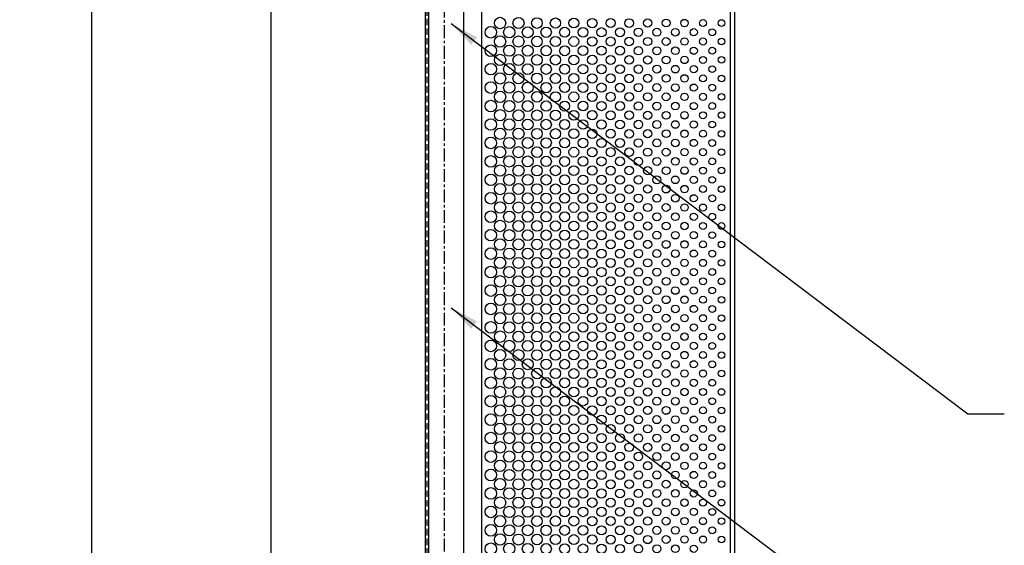
# Model space of a CAD drawing. Extents: x 1280 to 1424, y 18 to 147.
# Drawn here: x 1280 to 1318, y 104 to 124 of the extents above; entities that cross this region are included whole.
import ezdxf

# ---------------------------------------------------------------- set-up
doc = ezdxf.new("R2010")
doc.units = 0
doc.header["$MEASUREMENT"] = 0
doc.linetypes.add('CENTER', pattern=[0.7814, 0.5, -0.0938, 0.0938, -0.0938])
doc.linetypes.add('HIDDEN', pattern=[0.375, 0.25, -0.125])
doc.layers.get('0').update_dxf_attribs({"linetype": 'CONTINUOUS'})
doc.layers.get('Defpoints').update_dxf_attribs({"linetype": 'CONTINUOUS'})
for name, color, linetype in [('BRACKET', 1, 'CONTINUOUS'), ('CENTER', 134, 'CENTER'), ('DIMENS', 233, 'CONTINUOUS'), ('STEEL', 2, 'CONTINUOUS')]:
    doc.layers.add(name, color=color, linetype=linetype)
doc.styles.add('TEXT', font='romans.shx', dxfattribs={"width": 0.8})
doc.dimstyles.new('REG', dxfattribs={"dimscale": 2.25, "dimtxt": 0.125, "dimasz": 0.125, "dimexe": 0.0625, "dimexo": 0.125, "dimgap": 0.0625, "dimtad": 1, "dimdec": 4, "dimzin": 7, "dimdsep": 46, "dimlunit": 4, "dimtxsty": 'TEXT', "dimcen": 0.125, "dimclrd": 233, "dimclre": 233, "dimclrt": 1, "dimadec": 1, "dimazin": 0, "dimtp": 0.008, "dimtm": 0.008, "dimtfac": 1, "dimtdec": 4, "dimtmove": 0, "dimatfit": 2, "dimfxl": 0.18, "dimtolj": 1, "dimtzin": 4, "dimarcsym": 0})

# ---------------------------------------------------------------- blocks, each defined once
blk = doc.blocks.new('*D83')
at = {"layer": 'Defpoints', "color": 0, "transparency": 16777216}
for p in [(1295.537, 128.279), (1282.416, 26.029), (1295.412, 26.029)]:
    blk.add_point(p, dxfattribs=at)
at = {"layer": 'DIMENS', "color": 233, "lineweight": -2, "transparency": 16777216}
for p, q in [((1294.412, 128.279), (1281.854, 128.279)), ((1282.416, 127.154), (1282.416, 27.154)), ((1294.287, 26.029), (1281.854, 26.029))]:
    blk.add_line(p, q, dxfattribs=at)
at = {"layer": 'DIMENS', "color": 233, "transparency": 16777216}
for points in [[(1282.229, 127.154), (1282.604, 127.154), (1282.416, 128.279)], [(1282.229, 27.154), (1282.604, 27.154), (1282.416, 26.029)]]:
    blk.add_solid(points, dxfattribs=at)
at = {"layer": 'DIMENS', "color": 1, "transparency": 16777216, "insert": (1281.291, 77.154), "char_height": 1.125, "attachment_point": 5, "rotation": 90, "style": 'TEXT'}
blk.add_mtext('\\A1;OVERALL HEIGHT', dxfattribs=at)

msp = doc.modelspace()

# ---------------------------------------------------------------- linework, layer by layer
at = {"linetype": 'HIDDEN'}
msp.add_lwpolyline([(1295.47476, 128.27937), (1295.47476, 26.02937)], dxfattribs=at)
msp.add_lwpolyline([(1296.91226, 26.02937), (1307.22476, 26.02937, 0.41421356), (1307.47476, 26.27937), (1307.47476, 128.02937, 0.41421356), (1307.22476, 128.27937), (1296.91226, 128.27937)], format="xyb")
msp.add_lwpolyline([(1307.30289, 127.9499), (1297.60757, 128.05529), (1297.60757, 26.25346), (1307.30289, 26.35885)], close=True)
for centre, radius in [((1298.32632, 124.36779), 0.22266), ((1299.04507, 124.36779), 0.21484), ((1299.76382, 124.36779), 0.20703), ((1300.48257, 124.36779), 0.19922), ((1301.20132, 124.36779), 0.19141), ((1301.92007, 124.36779), 0.18359), ((1302.63882, 124.36779), 0.17578), ((1303.35757, 124.36779), 0.16797), ((1304.07632, 124.36779), 0.16016), ((1304.79507, 124.36779), 0.15234), ((1305.51382, 124.36779), 0.14453), ((1306.23257, 124.36779), 0.13672), ((1306.95132, 124.36779), 0.12891), ((1297.96695, 124.00841), 0.22656), ((1298.6857, 124.00841), 0.21875), ((1299.40445, 124.00841), 0.21094), ((1300.1232, 124.00841), 0.20312), ((1300.84195, 124.00841), 0.19531), ((1301.5607, 124.00841), 0.1875), ((1302.27945, 124.00841), 0.17969), ((1302.9982, 124.00841), 0.17188), ((1303.71695, 124.00841), 0.16406), ((1304.4357, 124.00841), 0.15625), ((1305.15445, 124.00841), 0.14844), ((1305.8732, 124.00841), 0.14062), ((1306.59195, 124.00841), 0.13281), ((1297.96695, 123.28966), 0.22656), ((1298.32632, 123.64904), 0.22266), ((1298.6857, 123.28966), 0.21875), ((1299.04507, 123.64904), 0.21484), ((1299.76382, 123.64904), 0.20703), ((1300.48257, 123.64904), 0.19922), ((1301.20132, 123.64904), 0.19141), ((1301.92007, 123.64904), 0.18359), ((1302.63882, 123.64904), 0.17578), ((1303.35757, 123.64904), 0.16797), ((1304.07632, 123.64904), 0.16016), ((1304.79507, 123.64904), 0.15234), ((1305.51382, 123.64904), 0.14453), ((1306.23257, 123.64904), 0.13672), ((1306.95132, 123.64904), 0.12891), ((1298.32632, 122.93029), 0.22266), ((1299.04507, 122.93029), 0.21484), ((1299.40445, 123.28966), 0.21094), ((1299.76382, 122.93029), 0.20703), ((1300.1232, 123.28966), 0.20312), ((1300.48257, 122.93029), 0.19922), ((1300.84195, 123.28966), 0.19531), ((1301.5607, 123.28966), 0.1875), ((1302.27945, 123.28966), 0.17969), ((1302.9982, 123.28966), 0.17188), ((1303.71695, 123.28966), 0.16406), ((1304.4357, 123.28966), 0.15625), ((1305.15445, 123.28966), 0.14844), ((1305.8732, 123.28966), 0.14062), ((1306.59195, 123.28966), 0.13281), ((1297.96695, 122.57091), 0.22656), ((1298.6857, 122.57091), 0.21875), ((1299.40445, 122.57091), 0.21094), ((1300.1232, 122.57091), 0.20312), ((1300.84195, 122.57091), 0.19531), ((1301.20132, 122.93029), 0.19141), ((1301.5607, 122.57091), 0.1875), ((1301.92007, 122.93029), 0.18359), ((1302.27945, 122.57091), 0.17969), ((1302.63882, 122.93029), 0.17578), ((1302.9982, 122.57091), 0.17188), ((1303.35757, 122.93029), 0.16797), ((1304.07632, 122.93029), 0.16016), ((1304.79507, 122.93029), 0.15234), ((1305.51382, 122.93029), 0.14453), ((1306.23257, 122.93029), 0.13672), ((1306.95132, 122.93029), 0.12891), ((1298.32632, 122.21154), 0.22266), ((1299.04507, 122.21154), 0.21484), ((1299.76382, 122.21154), 0.20703), ((1300.48257, 122.21154), 0.19922), ((1301.20132, 122.21154), 0.19141), ((1301.92007, 122.21154), 0.18359), ((1302.63882, 122.21154), 0.17578), ((1303.35757, 122.21154), 0.16797), ((1303.71695, 122.57091), 0.16406), ((1304.07632, 122.21154), 0.16016), ((1304.4357, 122.57091), 0.15625), ((1304.79507, 122.21154), 0.15234), ((1305.15445, 122.57091), 0.14844), ((1305.8732, 122.57091), 0.14062), ((1306.59195, 122.57091), 0.13281), ((1297.96695, 121.85216), 0.22656), ((1298.6857, 121.85216), 0.21875), ((1299.40445, 121.85216), 0.21094), ((1300.1232, 121.85216), 0.20312), ((1300.84195, 121.85216), 0.19531), ((1301.5607, 121.85216), 0.1875), ((1302.27945, 121.85216), 0.17969), ((1302.9982, 121.85216), 0.17188), ((1303.71695, 121.85216), 0.16406), ((1304.4357, 121.85216), 0.15625), ((1305.15445, 121.85216), 0.14844), ((1305.51382, 122.21154), 0.14453), ((1305.8732, 121.85216), 0.14062), ((1306.23257, 122.21154), 0.13672), ((1306.59195, 121.85216), 0.13281), ((1306.95132, 122.21154), 0.12891), ((1298.32632, 121.49279), 0.22266), ((1299.04507, 121.49279), 0.21484), ((1299.76382, 121.49279), 0.20703), ((1300.48257, 121.49279), 0.19922), ((1301.20132, 121.49279), 0.19141), ((1301.92007, 121.49279), 0.18359), ((1302.63882, 121.49279), 0.17578), ((1303.35757, 121.49279), 0.16797), ((1304.07632, 121.49279), 0.16016), ((1304.79507, 121.49279), 0.15234), ((1305.51382, 121.49279), 0.14453), ((1306.23257, 121.49279), 0.13672), ((1306.95132, 121.49279), 0.12891), ((1297.96695, 121.13341), 0.22656), ((1298.6857, 121.13341), 0.21875), ((1299.40445, 121.13341), 0.21094), ((1300.1232, 121.13341), 0.20312), ((1300.84195, 121.13341), 0.19531), ((1301.5607, 121.13341), 0.1875), ((1302.27945, 121.13341), 0.17969), ((1302.9982, 121.13341), 0.17188), ((1303.71695, 121.13341), 0.16406), ((1304.4357, 121.13341), 0.15625), ((1305.15445, 121.13341), 0.14844), ((1305.8732, 121.13341), 0.14062), ((1306.59195, 121.13341), 0.13281), ((1298.32632, 120.77404), 0.22266), ((1299.04507, 120.77404), 0.21484), ((1299.76382, 120.77404), 0.20703), ((1300.48257, 120.77404), 0.19922), ((1301.20132, 120.77404), 0.19141), ((1301.92007, 120.77404), 0.18359), ((1302.63882, 120.77404), 0.17578), ((1303.35757, 120.77404), 0.16797), ((1304.07632, 120.77404), 0.16016), ((1304.79507, 120.77404), 0.15234), ((1305.51382, 120.77404), 0.14453), ((1306.23257, 120.77404), 0.13672), ((1306.95132, 120.77404), 0.12891), ((1297.96695, 120.41466), 0.22656), ((1298.6857, 120.41466), 0.21875), ((1299.40445, 120.41466), 0.21094), ((1300.1232, 120.41466), 0.20312), ((1300.84195, 120.41466), 0.19531), ((1301.5607, 120.41466), 0.1875), ((1302.27945, 120.41466), 0.17969), ((1302.9982, 120.41466), 0.17188), ((1303.71695, 120.41466), 0.16406), ((1304.4357, 120.41466), 0.15625), ((1305.15445, 120.41466), 0.14844), ((1305.8732, 120.41466), 0.14062), ((1306.59195, 120.41466), 0.13281), ((1298.32632, 120.05529), 0.22266), ((1299.04507, 120.05529), 0.21484), ((1299.76382, 120.05529), 0.20703), ((1300.48257, 120.05529), 0.19922), ((1301.20132, 120.05529), 0.19141), ((1301.92007, 120.05529), 0.18359), ((1302.63882, 120.05529), 0.17578), ((1303.35757, 120.05529), 0.16797), ((1304.07632, 120.05529), 0.16016), ((1304.79507, 120.05529), 0.15234), ((1305.51382, 120.05529), 0.14453), ((1306.23257, 120.05529), 0.13672), ((1306.95132, 120.05529), 0.12891), ((1297.96695, 119.69591), 0.22656), ((1298.6857, 119.69591), 0.21875), ((1299.40445, 119.69591), 0.21094), ((1300.1232, 119.69591), 0.20312), ((1300.84195, 119.69591), 0.19531), ((1301.5607, 119.69591), 0.1875), ((1302.27945, 119.69591), 0.17969), ((1302.9982, 119.69591), 0.17188), ((1303.71695, 119.69591), 0.16406), ((1304.4357, 119.69591), 0.15625), ((1305.15445, 119.69591), 0.14844), ((1305.8732, 119.69591), 0.14062), ((1306.59195, 119.69591), 0.13281), ((1298.32632, 119.33654), 0.22266), ((1299.04507, 119.33654), 0.21484), ((1299.76382, 119.33654), 0.20703), ((1300.48257, 119.33654), 0.19922), ((1301.20132, 119.33654), 0.19141), ((1301.92007, 119.33654), 0.18359), ((1302.63882, 119.33654), 0.17578), ((1303.35757, 119.33654), 0.16797), ((1304.07632, 119.33654), 0.16016), ((1304.79507, 119.33654), 0.15234), ((1305.51382, 119.33654), 0.14453), ((1306.23257, 119.33654), 0.13672), ((1306.95132, 119.33654), 0.12891), ((1297.96695, 118.97716), 0.22656), ((1298.6857, 118.97716), 0.21875), ((1299.40445, 118.97716), 0.21094), ((1300.1232, 118.97716), 0.20312), ((1300.84195, 118.97716), 0.19531), ((1301.5607, 118.97716), 0.1875), ((1302.27945, 118.97716), 0.17969), ((1302.9982, 118.97716), 0.17188), ((1303.71695, 118.97716), 0.16406), ((1304.4357, 118.97716), 0.15625), ((1305.15445, 118.97716), 0.14844), ((1305.8732, 118.97716), 0.14062), ((1306.59195, 118.97716), 0.13281), ((1298.32632, 118.61779), 0.22266), ((1299.04507, 118.61779), 0.21484), ((1299.76382, 118.61779), 0.20703), ((1300.48257, 118.61779), 0.19922), ((1301.20132, 118.61779), 0.19141), ((1301.92007, 118.61779), 0.18359), ((1302.63882, 118.61779), 0.17578), ((1303.35757, 118.61779), 0.16797), ((1304.07632, 118.61779), 0.16016), ((1304.79507, 118.61779), 0.15234), ((1305.51382, 118.61779), 0.14453), ((1306.23257, 118.61779), 0.13672), ((1306.95132, 118.61779), 0.12891), ((1297.96695, 118.25841), 0.22656), ((1298.6857, 118.25841), 0.21875), ((1299.40445, 118.25841), 0.21094), ((1300.1232, 118.25841), 0.20312), ((1300.84195, 118.25841), 0.19531), ((1301.5607, 118.25841), 0.1875), ((1302.27945, 118.25841), 0.17969), ((1302.9982, 118.25841), 0.17188), ((1303.71695, 118.25841), 0.16406), ((1304.4357, 118.25841), 0.15625), ((1305.15445, 118.25841), 0.14844), ((1305.8732, 118.25841), 0.14062), ((1306.59195, 118.25841), 0.13281), ((1297.96695, 117.53966), 0.22656), ((1297.96695, 117.53966), 0.22656), ((1298.32632, 117.89904), 0.22266), ((1298.6857, 117.53966), 0.21875), ((1298.6857, 117.53966), 0.21875), ((1299.04507, 117.89904), 0.21484), ((1299.76382, 117.89904), 0.20703), ((1300.48257, 117.89904), 0.19922), ((1301.20132, 117.89904), 0.19141), ((1301.92007, 117.89904), 0.18359), ((1302.63882, 117.89904), 0.17578), ((1303.35757, 117.89904), 0.16797), ((1304.07632, 117.89904), 0.16016), ((1304.79507, 117.89904), 0.15234), ((1305.51382, 117.89904), 0.14453), ((1306.23257, 117.89904), 0.13672), ((1306.95132, 117.89904), 0.12891), ((1298.32632, 117.18029), 0.22266), ((1299.04507, 117.18029), 0.21484), ((1299.40445, 117.53966), 0.21094), ((1299.40445, 117.53966), 0.21094), ((1299.76382, 117.18029), 0.20703), ((1300.1232, 117.53966), 0.20312), ((1300.1232, 117.53966), 0.20312), ((1300.48257, 117.18029), 0.19922), ((1300.84195, 117.53966), 0.19531), ((1300.84195, 117.53966), 0.19531), ((1301.20132, 117.18029), 0.19141), ((1301.5607, 117.53966), 0.1875), ((1301.5607, 117.53966), 0.1875), ((1302.27945, 117.53966), 0.17969), ((1302.27945, 117.53966), 0.17969), ((1302.9982, 117.53966), 0.17188), ((1302.9982, 117.53966), 0.17188), ((1303.71695, 117.53966), 0.16406), ((1303.71695, 117.53966), 0.16406), ((1304.4357, 117.53966), 0.15625), ((1304.4357, 117.53966), 0.15625), ((1305.15445, 117.53966), 0.14844), ((1305.15445, 117.53966), 0.14844), ((1305.8732, 117.53966), 0.14062), ((1305.8732, 117.53966), 0.14062), ((1306.59195, 117.53966), 0.13281), ((1306.59195, 117.53966), 0.13281), ((1297.96695, 116.82091), 0.22656), ((1298.6857, 116.82091), 0.21875), ((1299.40445, 116.82091), 0.21094), ((1300.1232, 116.82091), 0.20312), ((1300.84195, 116.82091), 0.19531), ((1301.5607, 116.82091), 0.1875), ((1301.92007, 117.18029), 0.18359), ((1302.27945, 116.82091), 0.17969), ((1302.63882, 117.18029), 0.17578), ((1302.9982, 116.82091), 0.17188), ((1303.35757, 117.18029), 0.16797), ((1304.07632, 117.18029), 0.16016), ((1304.79507, 117.18029), 0.15234), ((1305.51382, 117.18029), 0.14453), ((1306.23257, 117.18029), 0.13672), ((1306.95132, 117.18029), 0.12891), ((1298.32632, 116.46154), 0.22266), ((1299.04507, 116.46154), 0.21484), ((1299.76382, 116.46154), 0.20703), ((1300.48257, 116.46154), 0.19922), ((1301.20132, 116.46154), 0.19141), ((1301.92007, 116.46154), 0.18359), ((1302.63882, 116.46154), 0.17578), ((1303.35757, 116.46154), 0.16797), ((1303.71695, 116.82091), 0.16406), ((1304.07632, 116.46154), 0.16016), ((1304.4357, 116.82091), 0.15625), ((1304.79507, 116.46154), 0.15234), ((1305.15445, 116.82091), 0.14844), ((1305.51382, 116.46154), 0.14453), ((1305.8732, 116.82091), 0.14062), ((1306.59195, 116.82091), 0.13281), ((1297.96695, 116.10216), 0.22656), ((1298.6857, 116.10216), 0.21875), ((1299.40445, 116.10216), 0.21094), ((1300.1232, 116.10216), 0.20312), ((1300.84195, 116.10216), 0.19531), ((1301.5607, 116.10216), 0.1875), ((1302.27945, 116.10216), 0.17969), ((1302.9982, 116.10216), 0.17188), ((1303.71695, 116.10216), 0.16406), ((1304.4357, 116.10216), 0.15625), ((1305.15445, 116.10216), 0.14844), ((1305.8732, 116.10216), 0.14062), ((1306.23257, 116.46154), 0.13672), ((1306.59195, 116.10216), 0.13281), ((1306.95132, 116.46154), 0.12891), ((1298.32632, 115.74279), 0.22266), ((1299.04507, 115.74279), 0.21484), ((1299.76382, 115.74279), 0.20703), ((1300.48257, 115.74279), 0.19922), ((1301.20132, 115.74279), 0.19141), ((1301.92007, 115.74279), 0.18359), ((1302.63882, 115.74279), 0.17578), ((1303.35757, 115.74279), 0.16797), ((1304.07632, 115.74279), 0.16016), ((1304.79507, 115.74279), 0.15234), ((1305.51382, 115.74279), 0.14453), ((1306.23257, 115.74279), 0.13672), ((1306.95132, 115.74279), 0.12891), ((1297.96695, 115.38341), 0.22656), ((1298.6857, 115.38341), 0.21875), ((1299.40445, 115.38341), 0.21094), ((1300.1232, 115.38341), 0.20312), ((1300.84195, 115.38341), 0.19531), ((1301.5607, 115.38341), 0.1875), ((1302.27945, 115.38341), 0.17969), ((1302.9982, 115.38341), 0.17188), ((1303.71695, 115.38341), 0.16406), ((1304.4357, 115.38341), 0.15625), ((1305.15445, 115.38341), 0.14844), ((1305.8732, 115.38341), 0.14062), ((1306.59195, 115.38341), 0.13281), ((1298.32632, 115.02404), 0.22266), ((1299.04507, 115.02404), 0.21484), ((1299.76382, 115.02404), 0.20703), ((1300.48257, 115.02404), 0.19922), ((1301.20132, 115.02404), 0.19141), ((1301.92007, 115.02404), 0.18359), ((1302.63882, 115.02404), 0.17578), ((1303.35757, 115.02404), 0.16797), ((1304.07632, 115.02404), 0.16016), ((1304.79507, 115.02404), 0.15234), ((1305.51382, 115.02404), 0.14453), ((1306.23257, 115.02404), 0.13672), ((1306.95132, 115.02404), 0.12891), ((1297.96695, 114.66466), 0.22656), ((1298.6857, 114.66466), 0.21875), ((1299.40445, 114.66466), 0.21094), ((1300.1232, 114.66466), 0.20312), ((1300.84195, 114.66466), 0.19531), ((1301.5607, 114.66466), 0.1875), ((1302.27945, 114.66466), 0.17969), ((1302.9982, 114.66466), 0.17188), ((1303.71695, 114.66466), 0.16406), ((1304.4357, 114.66466), 0.15625), ((1305.15445, 114.66466), 0.14844), ((1305.8732, 114.66466), 0.14062), ((1306.59195, 114.66466), 0.13281), ((1298.32632, 114.30529), 0.22266), ((1299.04507, 114.30529), 0.21484), ((1299.76382, 114.30529), 0.20703), ((1300.48257, 114.30529), 0.19922), ((1301.20132, 114.30529), 0.19141), ((1301.92007, 114.30529), 0.18359), ((1302.63882, 114.30529), 0.17578), ((1303.35757, 114.30529), 0.16797), ((1304.07632, 114.30529), 0.16016), ((1304.79507, 114.30529), 0.15234), ((1305.51382, 114.30529), 0.14453), ((1306.23257, 114.30529), 0.13672), ((1306.95132, 114.30529), 0.12891), ((1297.96695, 113.94591), 0.22656), ((1298.6857, 113.94591), 0.21875), ((1299.40445, 113.94591), 0.21094), ((1300.1232, 113.94591), 0.20312), ((1300.84195, 113.94591), 0.19531), ((1301.5607, 113.94591), 0.1875), ((1302.27945, 113.94591), 0.17969), ((1302.9982, 113.94591), 0.17188), ((1303.71695, 113.94591), 0.16406), ((1304.4357, 113.94591), 0.15625), ((1305.15445, 113.94591), 0.14844), ((1305.8732, 113.94591), 0.14062), ((1306.59195, 113.94591), 0.13281), ((1298.32632, 113.58654), 0.22266), ((1299.04507, 113.58654), 0.21484), ((1299.76382, 113.58654), 0.20703), ((1300.48257, 113.58654), 0.19922), ((1301.20132, 113.58654), 0.19141), ((1301.92007, 113.58654), 0.18359), ((1302.63882, 113.58654), 0.17578), ((1303.35757, 113.58654), 0.16797), ((1304.07632, 113.58654), 0.16016), ((1304.79507, 113.58654), 0.15234), ((1305.51382, 113.58654), 0.14453), ((1306.23257, 113.58654), 0.13672), ((1306.95132, 113.58654), 0.12891), ((1297.96695, 113.22716), 0.22656), ((1298.6857, 113.22716), 0.21875), ((1299.40445, 113.22716), 0.21094), ((1300.1232, 113.22716), 0.20312), ((1300.84195, 113.22716), 0.19531), ((1301.5607, 113.22716), 0.1875), ((1302.27945, 113.22716), 0.17969), ((1302.9982, 113.22716), 0.17188), ((1303.71695, 113.22716), 0.16406), ((1304.4357, 113.22716), 0.15625), ((1305.15445, 113.22716), 0.14844), ((1305.8732, 113.22716), 0.14062), ((1306.59195, 113.22716), 0.13281), ((1298.32632, 112.86779), 0.22266), ((1299.04507, 112.86779), 0.21484), ((1299.76382, 112.86779), 0.20703), ((1300.48257, 112.86779), 0.19922), ((1301.20132, 112.86779), 0.19141), ((1301.92007, 112.86779), 0.18359), ((1302.63882, 112.86779), 0.17578), ((1303.35757, 112.86779), 0.16797), ((1304.07632, 112.86779), 0.16016), ((1304.79507, 112.86779), 0.15234), ((1305.51382, 112.86779), 0.14453), ((1306.23257, 112.86779), 0.13672), ((1306.95132, 112.86779), 0.12891), ((1297.96695, 112.50841), 0.22656), ((1298.6857, 112.50841), 0.21875), ((1299.40445, 112.50841), 0.21094), ((1300.1232, 112.50841), 0.20312), ((1300.84195, 112.50841), 0.19531), ((1301.5607, 112.50841), 0.1875), ((1302.27945, 112.50841), 0.17969), ((1302.9982, 112.50841), 0.17188), ((1303.71695, 112.50841), 0.16406), ((1304.4357, 112.50841), 0.15625), ((1305.15445, 112.50841), 0.14844), ((1305.8732, 112.50841), 0.14062), ((1306.59195, 112.50841), 0.13281), ((1297.96695, 111.78966), 0.22656), ((1298.32632, 112.14904), 0.22266), ((1298.6857, 111.78966), 0.21875), ((1299.04507, 112.14904), 0.21484), ((1299.40445, 111.78966), 0.21094), ((1299.76382, 112.14904), 0.20703), ((1300.48257, 112.14904), 0.19922), ((1301.20132, 112.14904), 0.19141), ((1301.92007, 112.14904), 0.18359), ((1302.63882, 112.14904), 0.17578), ((1303.35757, 112.14904), 0.16797), ((1304.07632, 112.14904), 0.16016), ((1304.79507, 112.14904), 0.15234), ((1305.51382, 112.14904), 0.14453), ((1306.23257, 112.14904), 0.13672), ((1306.95132, 112.14904), 0.12891), ((1298.32632, 111.43029), 0.22266), ((1299.04507, 111.43029), 0.21484), ((1299.76382, 111.43029), 0.20703), ((1300.1232, 111.78966), 0.20312), ((1300.48257, 111.43029), 0.19922), ((1300.84195, 111.78966), 0.19531), ((1301.20132, 111.43029), 0.19141), ((1301.5607, 111.78966), 0.1875), ((1302.27945, 111.78966), 0.17969), ((1302.9982, 111.78966), 0.17188), ((1303.71695, 111.78966), 0.16406), ((1304.4357, 111.78966), 0.15625), ((1305.15445, 111.78966), 0.14844), ((1305.8732, 111.78966), 0.14062), ((1306.59195, 111.78966), 0.13281), ((1297.96695, 111.07091), 0.22656), ((1298.6857, 111.07091), 0.21875), ((1299.40445, 111.07091), 0.21094), ((1300.1232, 111.07091), 0.20312), ((1300.84195, 111.07091), 0.19531), ((1301.5607, 111.07091), 0.1875), ((1301.92007, 111.43029), 0.18359), ((1302.27945, 111.07091), 0.17969), ((1302.63882, 111.43029), 0.17578), ((1302.9982, 111.07091), 0.17188), ((1303.35757, 111.43029), 0.16797), ((1303.71695, 111.07091), 0.16406), ((1304.07632, 111.43029), 0.16016), ((1304.79507, 111.43029), 0.15234), ((1305.51382, 111.43029), 0.14453), ((1306.23257, 111.43029), 0.13672), ((1306.95132, 111.43029), 0.12891), ((1298.32632, 110.71154), 0.22266), ((1299.04507, 110.71154), 0.21484), ((1299.76382, 110.71154), 0.20703), ((1300.48257, 110.71154), 0.19922), ((1301.20132, 110.71154), 0.19141), ((1301.92007, 110.71154), 0.18359), ((1302.63882, 110.71154), 0.17578), ((1303.35757, 110.71154), 0.16797), ((1304.07632, 110.71154), 0.16016), ((1304.4357, 111.07091), 0.15625), ((1304.79507, 110.71154), 0.15234), ((1305.15445, 111.07091), 0.14844), ((1305.51382, 110.71154), 0.14453), ((1305.8732, 111.07091), 0.14062), ((1306.59195, 111.07091), 0.13281), ((1297.96695, 110.35216), 0.22656), ((1298.6857, 110.35216), 0.21875), ((1299.40445, 110.35216), 0.21094), ((1300.1232, 110.35216), 0.20312), ((1300.84195, 110.35216), 0.19531), ((1301.5607, 110.35216), 0.1875), ((1302.27945, 110.35216), 0.17969), ((1302.9982, 110.35216), 0.17188), ((1303.71695, 110.35216), 0.16406), ((1304.4357, 110.35216), 0.15625), ((1305.15445, 110.35216), 0.14844), ((1305.8732, 110.35216), 0.14062), ((1306.23257, 110.71154), 0.13672), ((1306.59195, 110.35216), 0.13281), ((1306.95132, 110.71154), 0.12891), ((1298.32632, 109.99279), 0.22266), ((1299.04507, 109.99279), 0.21484), ((1299.76382, 109.99279), 0.20703), ((1300.48257, 109.99279), 0.19922), ((1301.20132, 109.99279), 0.19141), ((1301.92007, 109.99279), 0.18359), ((1302.63882, 109.99279), 0.17578), ((1303.35757, 109.99279), 0.16797), ((1304.07632, 109.99279), 0.16016), ((1304.79507, 109.99279), 0.15234), ((1305.51382, 109.99279), 0.14453), ((1306.23257, 109.99279), 0.13672), ((1306.95132, 109.99279), 0.12891), ((1297.96695, 109.63341), 0.22656), ((1298.6857, 109.63341), 0.21875), ((1299.40445, 109.63341), 0.21094), ((1300.1232, 109.63341), 0.20312), ((1300.84195, 109.63341), 0.19531), ((1301.5607, 109.63341), 0.1875), ((1302.27945, 109.63341), 0.17969), ((1302.9982, 109.63341), 0.17188), ((1303.71695, 109.63341), 0.16406), ((1304.4357, 109.63341), 0.15625), ((1305.15445, 109.63341), 0.14844), ((1305.8732, 109.63341), 0.14062), ((1306.59195, 109.63341), 0.13281), ((1298.32632, 109.27404), 0.22266), ((1299.04507, 109.27404), 0.21484), ((1299.76382, 109.27404), 0.20703), ((1300.48257, 109.27404), 0.19922), ((1301.20132, 109.27404), 0.19141), ((1301.92007, 109.27404), 0.18359), ((1302.63882, 109.27404), 0.17578), ((1303.35757, 109.27404), 0.16797), ((1304.07632, 109.27404), 0.16016), ((1304.79507, 109.27404), 0.15234), ((1305.51382, 109.27404), 0.14453), ((1306.23257, 109.27404), 0.13672), ((1306.95132, 109.27404), 0.12891), ((1297.96695, 108.91466), 0.22656), ((1298.6857, 108.91466), 0.21875), ((1299.40445, 108.91466), 0.21094), ((1300.1232, 108.91466), 0.20312), ((1300.84195, 108.91466), 0.19531), ((1301.5607, 108.91466), 0.1875), ((1302.27945, 108.91466), 0.17969), ((1302.9982, 108.91466), 0.17188), ((1303.71695, 108.91466), 0.16406), ((1304.4357, 108.91466), 0.15625), ((1305.15445, 108.91466), 0.14844), ((1305.8732, 108.91466), 0.14062), ((1306.59195, 108.91466), 0.13281), ((1298.32632, 108.55529), 0.22266), ((1299.04507, 108.55529), 0.21484), ((1299.76382, 108.55529), 0.20703), ((1300.48257, 108.55529), 0.19922), ((1301.20132, 108.55529), 0.19141), ((1301.92007, 108.55529), 0.18359), ((1302.63882, 108.55529), 0.17578), ((1303.35757, 108.55529), 0.16797), ((1304.07632, 108.55529), 0.16016), ((1304.79507, 108.55529), 0.15234), ((1305.51382, 108.55529), 0.14453), ((1306.23257, 108.55529), 0.13672), ((1306.95132, 108.55529), 0.12891), ((1297.96695, 108.19591), 0.22656), ((1298.6857, 108.19591), 0.21875), ((1299.40445, 108.19591), 0.21094), ((1300.1232, 108.19591), 0.20312), ((1300.84195, 108.19591), 0.19531), ((1301.5607, 108.19591), 0.1875), ((1302.27945, 108.19591), 0.17969), ((1302.9982, 108.19591), 0.17188), ((1303.71695, 108.19591), 0.16406), ((1304.4357, 108.19591), 0.15625), ((1305.15445, 108.19591), 0.14844), ((1305.8732, 108.19591), 0.14062), ((1306.59195, 108.19591), 0.13281), ((1298.32632, 107.83654), 0.22266), ((1299.04507, 107.83654), 0.21484), ((1299.76382, 107.83654), 0.20703), ((1300.48257, 107.83654), 0.19922), ((1301.20132, 107.83654), 0.19141), ((1301.92007, 107.83654), 0.18359), ((1302.63882, 107.83654), 0.17578), ((1303.35757, 107.83654), 0.16797), ((1304.07632, 107.83654), 0.16016), ((1304.79507, 107.83654), 0.15234), ((1305.51382, 107.83654), 0.14453), ((1306.23257, 107.83654), 0.13672), ((1306.95132, 107.83654), 0.12891), ((1297.96695, 107.47716), 0.22656), ((1297.96695, 107.47716), 0.22656), ((1298.6857, 107.47716), 0.21875), ((1298.6857, 107.47716), 0.21875), ((1299.40445, 107.47716), 0.21094), ((1299.40445, 107.47716), 0.21094), ((1300.1232, 107.47716), 0.20312), ((1300.1232, 107.47716), 0.20312), ((1300.84195, 107.47716), 0.19531), ((1300.84195, 107.47716), 0.19531), ((1301.5607, 107.47716), 0.1875), ((1301.5607, 107.47716), 0.1875), ((1302.27945, 107.47716), 0.17969), ((1302.27945, 107.47716), 0.17969), ((1302.9982, 107.47716), 0.17188), ((1302.9982, 107.47716), 0.17188), ((1303.71695, 107.47716), 0.16406), ((1303.71695, 107.47716), 0.16406), ((1304.4357, 107.47716), 0.15625), ((1304.4357, 107.47716), 0.15625), ((1305.15445, 107.47716), 0.14844), ((1305.15445, 107.47716), 0.14844), ((1305.8732, 107.47716), 0.14062), ((1305.8732, 107.47716), 0.14062), ((1306.59195, 107.47716), 0.13281), ((1306.59195, 107.47716), 0.13281), ((1298.32632, 107.11779), 0.22266), ((1299.04507, 107.11779), 0.21484), ((1299.76382, 107.11779), 0.20703), ((1300.48257, 107.11779), 0.19922), ((1301.20132, 107.11779), 0.19141), ((1301.92007, 107.11779), 0.18359), ((1302.63882, 107.11779), 0.17578), ((1303.35757, 107.11779), 0.16797), ((1304.07632, 107.11779), 0.16016), ((1304.79507, 107.11779), 0.15234), ((1305.51382, 107.11779), 0.14453), ((1306.23257, 107.11779), 0.13672), ((1306.95132, 107.11779), 0.12891), ((1297.96695, 106.75841), 0.22656), ((1298.6857, 106.75841), 0.21875), ((1299.40445, 106.75841), 0.21094), ((1300.1232, 106.75841), 0.20312), ((1300.84195, 106.75841), 0.19531), ((1301.5607, 106.75841), 0.1875), ((1302.27945, 106.75841), 0.17969), ((1302.9982, 106.75841), 0.17188), ((1303.71695, 106.75841), 0.16406), ((1304.4357, 106.75841), 0.15625), ((1305.15445, 106.75841), 0.14844), ((1305.8732, 106.75841), 0.14062), ((1306.59195, 106.75841), 0.13281), ((1297.96695, 106.03966), 0.22656), ((1298.32632, 106.39904), 0.22266), ((1298.6857, 106.03966), 0.21875), ((1299.04507, 106.39904), 0.21484), ((1299.40445, 106.03966), 0.21094), ((1299.76382, 106.39904), 0.20703), ((1300.48257, 106.39904), 0.19922), ((1301.20132, 106.39904), 0.19141), ((1301.92007, 106.39904), 0.18359), ((1302.63882, 106.39904), 0.17578), ((1303.35757, 106.39904), 0.16797), ((1304.07632, 106.39904), 0.16016), ((1304.79507, 106.39904), 0.15234), ((1305.51382, 106.39904), 0.14453), ((1306.23257, 106.39904), 0.13672), ((1306.95132, 106.39904), 0.12891), ((1298.32632, 105.68029), 0.22266), ((1299.04507, 105.68029), 0.21484), ((1299.76382, 105.68029), 0.20703), ((1300.1232, 106.03966), 0.20312), ((1300.48257, 105.68029), 0.19922), ((1300.84195, 106.03966), 0.19531), ((1301.20132, 105.68029), 0.19141), ((1301.5607, 106.03966), 0.1875), ((1301.92007, 105.68029), 0.18359), ((1302.27945, 106.03966), 0.17969), ((1302.9982, 106.03966), 0.17188), ((1303.71695, 106.03966), 0.16406), ((1304.4357, 106.03966), 0.15625), ((1305.15445, 106.03966), 0.14844), ((1305.8732, 106.03966), 0.14062), ((1306.59195, 106.03966), 0.13281), ((1297.96695, 105.32091), 0.22656), ((1298.6857, 105.32091), 0.21875), ((1299.40445, 105.32091), 0.21094), ((1300.1232, 105.32091), 0.20312), ((1300.84195, 105.32091), 0.19531), ((1301.5607, 105.32091), 0.1875), ((1302.27945, 105.32091), 0.17969), ((1302.63882, 105.68029), 0.17578), ((1302.9982, 105.32091), 0.17188), ((1303.35757, 105.68029), 0.16797), ((1303.71695, 105.32091), 0.16406), ((1304.07632, 105.68029), 0.16016), ((1304.79507, 105.68029), 0.15234), ((1305.51382, 105.68029), 0.14453), ((1306.23257, 105.68029), 0.13672), ((1306.95132, 105.68029), 0.12891), ((1298.32632, 104.96154), 0.22266), ((1299.04507, 104.96154), 0.21484), ((1299.76382, 104.96154), 0.20703), ((1300.48257, 104.96154), 0.19922), ((1301.20132, 104.96154), 0.19141), ((1301.92007, 104.96154), 0.18359), ((1302.63882, 104.96154), 0.17578), ((1303.35757, 104.96154), 0.16797), ((1304.07632, 104.96154), 0.16016), ((1304.4357, 105.32091), 0.15625), ((1304.79507, 104.96154), 0.15234), ((1305.15445, 105.32091), 0.14844), ((1305.51382, 104.96154), 0.14453), ((1305.8732, 105.32091), 0.14062), ((1306.23257, 104.96154), 0.13672), ((1306.59195, 105.32091), 0.13281), ((1297.96695, 104.60216), 0.22656), ((1298.6857, 104.60216), 0.21875), ((1299.40445, 104.60216), 0.21094), ((1300.1232, 104.60216), 0.20312), ((1300.84195, 104.60216), 0.19531), ((1301.5607, 104.60216), 0.1875), ((1302.27945, 104.60216), 0.17969), ((1302.9982, 104.60216), 0.17188), ((1303.71695, 104.60216), 0.16406), ((1304.4357, 104.60216), 0.15625), ((1305.15445, 104.60216), 0.14844), ((1305.8732, 104.60216), 0.14062), ((1306.59195, 104.60216), 0.13281), ((1306.95132, 104.96154), 0.12891), ((1298.32632, 104.24279), 0.22266), ((1299.04507, 104.24279), 0.21484), ((1299.76382, 104.24279), 0.20703), ((1300.48257, 104.24279), 0.19922), ((1301.20132, 104.24279), 0.19141), ((1301.92007, 104.24279), 0.18359), ((1302.63882, 104.24279), 0.17578), ((1303.35757, 104.24279), 0.16797), ((1304.07632, 104.24279), 0.16016), ((1304.79507, 104.24279), 0.15234), ((1305.51382, 104.24279), 0.14453), ((1306.23257, 104.24279), 0.13672), ((1306.95132, 104.24279), 0.12891), ((1297.96695, 103.88341), 0.22656), ((1298.6857, 103.88341), 0.21875), ((1299.40445, 103.88341), 0.21094), ((1300.1232, 103.88341), 0.20312), ((1300.84195, 103.88341), 0.19531), ((1301.5607, 103.88341), 0.1875), ((1302.27945, 103.88341), 0.17969), ((1302.9982, 103.88341), 0.17188), ((1303.71695, 103.88341), 0.16406), ((1304.4357, 103.88341), 0.15625), ((1305.15445, 103.88341), 0.14844), ((1305.8732, 103.88341), 0.14062)]:
    msp.add_circle(centre, radius)
at = {"layer": 'BRACKET', "color": 4}
msp.add_line((1295.53726, 128.27937), (1295.53726, 26.02937), dxfattribs=at)
at = {"layer": 'BRACKET', "color": 4, "flags": 128}
msp.add_lwpolyline([(1296.91226, 26.02937), (1296.91226, 128.27937), (1295.41226, 128.27937), (1295.41226, 26.02937)], close=True, dxfattribs=at)
at = {"layer": 'CENTER'}
msp.add_line((1296.16226, 27.77937), (1296.16226, 126.52937), dxfattribs=at)
at = {"layer": 'STEEL'}
msp.add_lwpolyline([(1289.41226, 129.90437), (1295.41226, 129.90437), (1295.42071, 24.40437), (1289.42071, 24.40437)], close=True, dxfattribs=at)

# ---------------------------------------------------------------- dimensions: what is measured, and where the dimension line sits
at = {"layer": 'DIMENS'}
dim = msp.add_linear_dim(base=(1282.41628, 26.02937), p1=(1295.53726, 128.27937), p2=(1295.41226, 26.02937), angle=90, text='OVERALL HEIGHT', dimstyle='REG', override={"dimscale": 9}, dxfattribs=at)
dim.commit()
dim.dimension.update_dxf_attribs({"geometry": '*D83', "text_midpoint": (1281.29128, 77.15437)})

# ---------------------------------------------------------------- leaders
for points in [[(1296.41995, 124.34539), (1316.54986, 109.13876), (1317.97, 109.13875)], [(1296.41995, 113.27538), (1316.54986, 98.06875), (1317.97, 98.06874)]]:
    msp.add_leader(points, dimstyle='REG', override={"dimscale": 9, "dimtad": 0}, dxfattribs=at)

doc.saveas('drawing.dxf')
